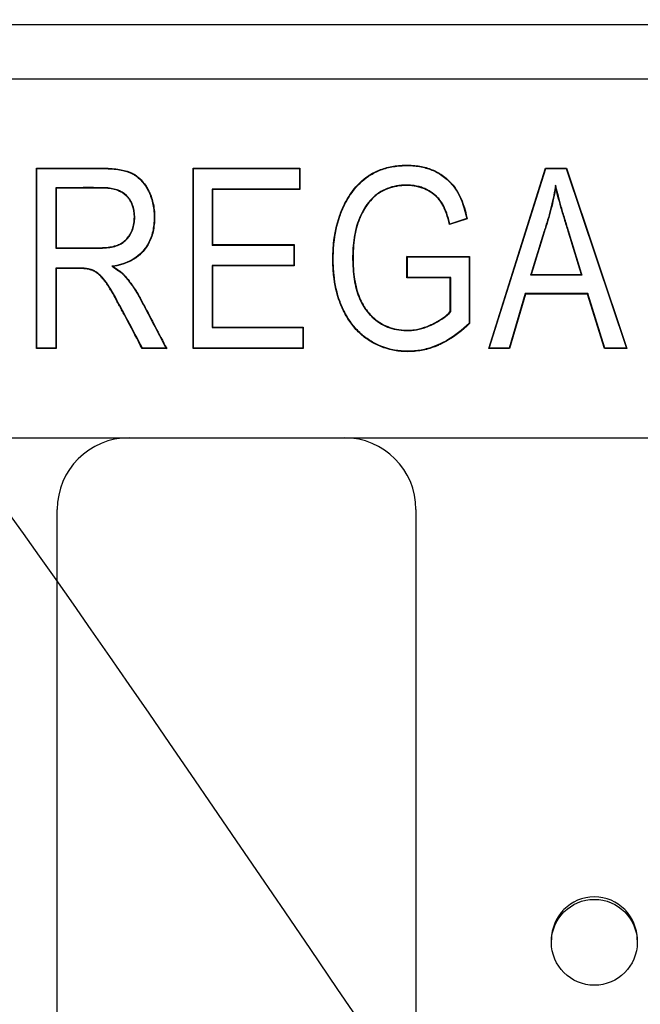
# Model space of a CAD drawing. Units: millimetres. Extents: x 0 to 292, y 0 to 204.
# Drawn here: x 139 to 145, y 90 to 100 of the extents above; entities that cross this region are included whole.
import ezdxf
from ezdxf import colors
from ezdxf.entities.mleader import LeaderData, LeaderLine
from ezdxf.math import Vec2, Vec3

# ---------------------------------------------------------------- set-up
doc = ezdxf.new("R2010")
doc.units = ezdxf.units.MM
doc.layers.add('D-12B-CONCAVA-C2', color=7, linetype='Continuous')
doc.layers.add('Predeterminado', color=7, linetype='Continuous')

# ---------------------------------------------------------------- blocks, each defined once
blk = doc.blocks.new('_DOT')
at = {"color": 0}
blk.add_line((0, 0), (-1, 0), dxfattribs=at)
at = {"color": 0, "const_width": 0.333}
blk.add_lwpolyline([(-0.1665, 0, 1), (0.1665, 0, 1)], format="xyb", close=True, dxfattribs=at)
blk = doc.blocks.new('_SE_FILLED')
at = {"color": 0}
blk.add_line((0, 0), (-1, 0), dxfattribs=at)
blk.add_solid([(0, 0), (-1, -0.1665), (-1, 0.1665), (0, 0)], dxfattribs=at)
blk = doc.blocks.new('SE')
at = {"layer": 'D-12B-CONCAVA-C2', "color": 7, "linetype": 'Continuous'}
for p, q in [((163.6241, 99.8191), (96.7662, 99.8191)), ((163.7952, 99.2908), (96.5952, 99.2908)), ((139.0936, 98.4171), (139.0897, 98.421)), ((139.0897, 96.661), (139.0897, 98.421)), ((139.0936, 96.665), (139.0936, 98.4171)), ((140.6202, 98.4171), (140.6163, 98.421)), ((140.6163, 96.661), (140.6163, 98.421)), ((140.6163, 98.421), (141.6575, 98.421)), ((140.6202, 96.665), (140.6202, 98.4171)), ((140.6202, 98.4171), (141.6535, 98.4171)), ((141.6535, 98.4171), (141.6575, 98.421)), ((141.6535, 98.4171), (141.6535, 98.217)), ((141.6575, 98.421), (141.6575, 98.213)), ((143.5015, 96.661), (144.0546, 98.421)), ((143.5068, 96.665), (144.0575, 98.4171)), ((144.0575, 98.4171), (144.0546, 98.421)), ((144.0546, 98.421), (144.2609, 98.421)), ((144.0575, 98.4171), (144.2581, 98.4171)), ((144.2581, 98.4171), (144.2609, 98.421)), ((144.2581, 98.4171), (144.844, 96.665)), ((144.2609, 98.421), (144.8495, 96.661)), ((139.2767, 98.2307), (139.2806, 98.2268)), ((139.2767, 98.2307), (139.2767, 97.6411)), ((139.2806, 98.2268), (139.2806, 97.645)), ((141.6535, 98.217), (140.8033, 98.217)), ((140.8033, 98.217), (140.8072, 98.213)), ((140.8033, 98.217), (140.8033, 97.6714)), ((141.6575, 98.213), (140.8072, 98.213)), ((140.8072, 98.213), (140.8072, 97.6753)), ((141.6535, 98.217), (141.6575, 98.213)), ((144.1534, 98.2559), (144.154, 98.2359)), ((143.2903, 97.9279), (143.1189, 97.8708)), ((143.2858, 97.9305), (143.1217, 97.8758)), ((143.2858, 97.9305), (143.2903, 97.9279)), ((143.1217, 97.8758), (143.1189, 97.8708)), ((139.2767, 97.6411), (139.2806, 97.645)), ((140.8033, 97.6714), (140.8072, 97.6753)), ((140.8033, 97.6714), (141.5993, 97.6714)), ((140.8072, 97.6753), (141.6032, 97.6753)), ((141.5993, 97.6714), (141.6032, 97.6753)), ((141.5993, 97.6714), (141.5993, 97.4712)), ((141.6032, 97.6753), (141.6032, 97.4673)), ((142.7035, 97.5588), (143.3132, 97.5605)), ((142.7074, 97.5549), (142.7035, 97.5588)), ((142.7035, 97.3513), (142.7035, 97.5588)), ((142.7074, 97.5549), (143.3093, 97.5566)), ((142.7074, 97.3552), (142.7074, 97.5549)), ((143.3093, 97.5566), (143.3132, 97.5605)), ((143.3093, 97.5566), (143.3093, 96.9067)), ((143.3132, 97.5605), (143.3132, 96.905)), ((139.2767, 97.4467), (139.2806, 97.4428)), ((139.2767, 97.4467), (139.2767, 96.665)), ((139.2806, 97.4428), (139.2806, 96.661)), ((139.825, 97.4637), (139.836, 97.4616)), ((141.5993, 97.4712), (140.8033, 97.4712)), ((140.8033, 97.4712), (140.8072, 97.4673)), ((140.8033, 97.4712), (140.8033, 96.8651)), ((141.6032, 97.4673), (140.8072, 97.4673)), ((140.8072, 97.4673), (140.8072, 96.869)), ((141.5993, 97.4712), (141.6032, 97.4673)), ((142.7074, 97.3552), (142.7035, 97.3513)), ((143.1263, 97.3513), (142.7035, 97.3513)), ((143.1302, 97.3552), (142.7074, 97.3552)), ((143.1302, 97.3552), (143.1263, 97.3513)), ((143.1263, 97.0228), (143.1263, 97.3513)), ((143.1302, 97.0212), (143.1302, 97.3552)), ((143.9087, 97.3789), (143.914, 97.3828)), ((143.9087, 97.3789), (144.4119, 97.3789)), ((143.914, 97.3828), (144.4066, 97.3828)), ((144.4119, 97.3789), (144.4066, 97.3828)), ((143.8557, 97.197), (143.7014, 96.665)), ((143.8586, 97.193), (143.7043, 96.661)), ((144.4683, 97.197), (143.8557, 97.197)), ((143.8557, 97.197), (143.8586, 97.193)), ((144.4655, 97.193), (143.8586, 97.193)), ((144.4683, 97.197), (144.4655, 97.193)), ((144.6317, 96.661), (144.4655, 97.193)), ((144.6346, 96.665), (144.4683, 97.197)), ((143.1302, 97.0212), (143.1263, 97.0228)), ((140.8033, 96.8651), (140.8072, 96.869)), ((140.8033, 96.8651), (141.6861, 96.8651)), ((140.8072, 96.869), (141.69, 96.869)), ((141.6861, 96.8651), (141.69, 96.869)), ((141.6861, 96.8651), (141.6861, 96.665)), ((141.69, 96.869), (141.69, 96.661)), ((143.3093, 96.9067), (143.3132, 96.905)), ((139.0936, 96.665), (139.0897, 96.661)), ((139.2806, 96.661), (139.0897, 96.661)), ((139.2767, 96.665), (139.0936, 96.665)), ((139.2767, 96.665), (139.2806, 96.661)), ((140.1224, 96.665), (140.12, 96.661)), ((140.3595, 96.661), (140.12, 96.661)), ((140.353, 96.665), (140.1224, 96.665)), ((140.353, 96.665), (140.3595, 96.661)), ((140.6202, 96.665), (140.6163, 96.661)), ((141.69, 96.661), (140.6163, 96.661)), ((141.6861, 96.665), (140.6202, 96.665)), ((141.6861, 96.665), (141.69, 96.661)), ((143.5068, 96.665), (143.5015, 96.661)), ((143.7043, 96.661), (143.5015, 96.661)), ((143.7014, 96.665), (143.5068, 96.665)), ((143.7014, 96.665), (143.7043, 96.661)), ((144.6346, 96.665), (144.6317, 96.661)), ((144.8495, 96.661), (144.6317, 96.661)), ((144.844, 96.665), (144.6346, 96.665)), ((144.844, 96.665), (144.8495, 96.661)), ((134.8657, 95.7908), (139.9913, 95.7908)), ((139.9913, 95.7908), (142.0913, 95.7908)), ((142.0913, 95.7908), (147.2168, 95.7908)), ((139.2913, 84.5908), (139.2913, 95.0908)), ((142.7913, 95.0908), (142.7913, 84.5908)), ((144.1112, 90.892), (144.1112, 90.868)), ((144.9512, 90.868), (144.9512, 90.892))]:
    blk.add_line(p, q, dxfattribs=at)
blk.add_circle((144.5314, 90.8678), 0.4187, dxfattribs=at)
for centre, radius, start, end in [((139.9913, 95.0908), 0.7, 90, 180), ((142.0913, 95.0908), 0.7, 0, 90), ((144.5313, 90.8917), 0.4188, 0.00688, 179.96989)]:
    blk.add_arc(centre, radius, start, end, dxfattribs=at)
for points, knots in [([(139.0897, 98.421), (139.268, 98.421), (139.4463, 98.421), (139.6468, 98.421), (139.6691, 98.421), (139.7025, 98.421), (139.7137, 98.421), (139.7255, 98.421), (139.7262, 98.421), (139.7272, 98.421), (139.7276, 98.421), (139.7283, 98.421), (139.7288, 98.421), (139.7311, 98.421), (139.733, 98.421), (139.7384, 98.421), (139.7421, 98.421), (139.7529, 98.4209), (139.7599, 98.4207), (139.8228, 98.4191), (139.8719, 98.4144), (139.9565, 98.3985), (139.992, 98.3873), (140.0214, 98.3724), (140.0223, 98.3719), (140.0236, 98.3712), (140.0243, 98.3709), (140.0254, 98.3703), (140.026, 98.37), (140.0289, 98.3684), (140.0311, 98.3672), (140.0379, 98.3633), (140.0424, 98.3607), (140.0556, 98.3523), (140.0642, 98.3462), (140.0891, 98.3267), (140.1049, 98.3119), (140.1344, 98.2786), (140.1482, 98.2601), (140.1642, 98.2347), (140.1673, 98.2295), (140.1719, 98.2215), (140.1735, 98.2188), (140.1757, 98.2148), (140.1765, 98.2134), (140.178, 98.2107), (140.1788, 98.2092), (140.1801, 98.2066), (140.1807, 98.2055), (140.182, 98.2031), (140.1826, 98.2019), (140.1845, 98.1983), (140.1857, 98.1959), (140.1893, 98.1885), (140.1916, 98.1836), (140.2117, 98.1389), (140.2244, 98.0962), (140.2358, 98.0276), (140.2384, 98.004), (140.2409, 97.9553), (140.2409, 97.9298), (140.2373, 97.8572), (140.23, 97.8124), (140.2056, 97.73), (140.1884, 97.6924), (140.1553, 97.6413), (140.1431, 97.6252), (140.1157, 97.5943), (140.1008, 97.5799), (140.0204, 97.5138), (139.9373, 97.4788), (139.836, 97.4616)], [0, 0, 0, 0, 0.25, 0.25, 0.28125, 0.28125, 0.296875, 0.296875, 0.297852, 0.297852, 0.29834, 0.29834, 0.298828, 0.298828, 0.300781, 0.300781, 0.304687, 0.304687, 0.3125, 0.3125, 0.375, 0.375, 0.4375, 0.4375, 0.439453, 0.439453, 0.44043, 0.44043, 0.441406, 0.441406, 0.445312, 0.445312, 0.453125, 0.453125, 0.46875, 0.46875, 0.5, 0.5, 0.53125, 0.53125, 0.539062, 0.539062, 0.542969, 0.542969, 0.544922, 0.544922, 0.546875, 0.546875, 0.548828, 0.548828, 0.550781, 0.550781, 0.554687, 0.554687, 0.5625, 0.5625, 0.625, 0.625, 0.65625, 0.65625, 0.6875, 0.6875, 0.75, 0.75, 0.8125, 0.8125, 0.84375, 0.84375, 0.875, 0.875, 1, 1, 1, 1]), ([(139.0936, 98.4171), (139.2706, 98.4171), (139.4476, 98.4171), (139.6468, 98.4171), (139.6691, 98.4171), (139.7025, 98.4171), (139.7137, 98.4171), (139.7255, 98.4171), (139.7262, 98.4171), (139.7272, 98.4171), (139.7276, 98.4171), (139.7283, 98.4171), (139.7288, 98.4171), (139.7311, 98.4171), (139.7329, 98.4171), (139.7384, 98.4171), (139.742, 98.4171), (139.7528, 98.417), (139.7599, 98.4168), (139.8225, 98.4152), (139.8715, 98.4105), (139.9556, 98.3947), (139.9907, 98.3836), (140.0197, 98.3689), (140.0205, 98.3684), (140.0218, 98.3678), (140.0225, 98.3674), (140.0236, 98.3668), (140.0242, 98.3665), (140.027, 98.365), (140.0292, 98.3638), (140.0359, 98.36), (140.0403, 98.3573), (140.0534, 98.349), (140.0618, 98.3431), (140.0865, 98.3238), (140.1021, 98.3091), (140.1313, 98.2761), (140.145, 98.2578), (140.1608, 98.2326), (140.164, 98.2275), (140.1685, 98.2196), (140.1701, 98.2169), (140.1723, 98.2129), (140.173, 98.2115), (140.1745, 98.2088), (140.1753, 98.2074), (140.1767, 98.2048), (140.1773, 98.2037), (140.1785, 98.2013), (140.1791, 98.2001), (140.181, 98.1965), (140.1822, 98.1941), (140.1857, 98.1869), (140.188, 98.182), (140.208, 98.1376), (140.2206, 98.0952), (140.2319, 98.0271), (140.2345, 98.0037), (140.237, 97.9553), (140.237, 97.9299), (140.2334, 97.8577), (140.2261, 97.8132), (140.2019, 97.7315), (140.1849, 97.6942), (140.1521, 97.6436), (140.14, 97.6276), (140.1129, 97.597), (140.0981, 97.5828), (140.0185, 97.5173), (139.9361, 97.4826), (139.8354, 97.4655), (139.8319, 97.4649), (139.8284, 97.4643), (139.825, 97.4637)], [0, 0, 0, 0, 0.24756, 0.24756, 0.278733, 0.278733, 0.29432, 0.29432, 0.295294, 0.295294, 0.295781, 0.295781, 0.296268, 0.296268, 0.298216, 0.298216, 0.302113, 0.302113, 0.309906, 0.309906, 0.372252, 0.372252, 0.434598, 0.434598, 0.436546, 0.436546, 0.43752, 0.43752, 0.438494, 0.438494, 0.442391, 0.442391, 0.450184, 0.450184, 0.465771, 0.465771, 0.496943, 0.496943, 0.528116, 0.528116, 0.53591, 0.53591, 0.539806, 0.539806, 0.541755, 0.541755, 0.543703, 0.543703, 0.545651, 0.545651, 0.547599, 0.547599, 0.551496, 0.551496, 0.559289, 0.559289, 0.621635, 0.621635, 0.652808, 0.652808, 0.683981, 0.683981, 0.746327, 0.746327, 0.808673, 0.808673, 0.839846, 0.839846, 0.871018, 0.871018, 0.99571, 0.99571, 0.99571, 1, 1, 1, 1]), ([(143.3132, 96.905), (143.2449, 96.8388), (143.175, 96.7844), (143.0856, 96.7315), (143.0676, 96.7217), (143.0449, 96.7104), (143.0404, 96.7082), (143.0336, 96.7049), (143.0313, 96.7038), (143.0279, 96.7022), (143.0268, 96.7017), (143.0245, 96.7006), (143.0234, 96.7002), (143.0115, 96.6947), (143.0008, 96.6901), (142.9472, 96.6684), (142.904, 96.655), (142.8165, 96.6367), (142.7724, 96.6317), (142.7054, 96.6305), (142.6832, 96.6311), (142.6397, 96.634), (142.6183, 96.6363), (142.5134, 96.6525), (142.4355, 96.6796), (142.346, 96.7313), (142.3284, 96.7425), (142.2946, 96.7666), (142.2782, 96.7794), (142.2309, 96.8204), (142.2016, 96.8511), (142.1479, 96.919), (142.1233, 96.9562), (142.0956, 97.0069), (142.0902, 97.0172), (142.0824, 97.033), (142.0798, 97.0383), (142.0759, 97.0464), (142.0749, 97.0486), (142.0728, 97.0533), (142.0717, 97.0556), (142.062, 97.077), (142.0541, 97.0964), (142.0173, 97.1962), (141.9975, 97.2841), (141.9826, 97.4285), (141.9801, 97.4787), (141.98, 97.5833), (141.9824, 97.6339), (141.9967, 97.7801), (142.0159, 97.8701), (142.0519, 97.9734), (142.0596, 97.9936), (142.0764, 98.0331), (142.0854, 98.0524), (142.1132, 98.1079), (142.1333, 98.1421), (142.198, 98.2366), (142.2471, 98.2885), (142.3092, 98.3345), (142.3162, 98.3395), (142.3251, 98.3454), (142.3268, 98.3466), (142.3295, 98.3484), (142.3304, 98.3489), (142.3318, 98.3498), (142.3324, 98.3502), (142.3335, 98.3509), (142.334, 98.3513), (142.339, 98.3544), (142.3434, 98.3572), (142.3657, 98.3706), (142.3841, 98.3803), (142.4408, 98.4068), (142.4809, 98.4206), (142.5652, 98.4408), (142.6096, 98.447), (142.6676, 98.4501), (142.6794, 98.4505), (142.7031, 98.4508), (142.7151, 98.4508), (142.7503, 98.4498), (142.773, 98.4481), (142.8392, 98.4401), (142.8806, 98.4307), (142.9388, 98.4106), (142.9575, 98.4028), (142.9779, 98.393), (142.9801, 98.3919), (142.985, 98.3894), (142.9875, 98.3881), (142.9948, 98.3843), (142.9996, 98.3817), (143.0139, 98.3737), (143.0232, 98.3681), (143.0687, 98.3388), (143.1016, 98.3112), (143.1458, 98.2637), (143.1597, 98.2468), (143.1735, 98.2278), (143.1743, 98.2266), (143.1759, 98.2244), (143.1765, 98.2236), (143.1784, 98.2208), (143.1797, 98.219), (143.1835, 98.2134), (143.1861, 98.2096), (143.1935, 98.1979), (143.1983, 98.1899), (143.2405, 98.1148), (143.2694, 98.0299), (143.2903, 97.9279)], [0, 0, 0, 0, 0.0625, 0.0625, 0.078125, 0.078125, 0.082031, 0.082031, 0.083984, 0.083984, 0.084961, 0.084961, 0.085938, 0.085938, 0.09375, 0.09375, 0.125, 0.125, 0.15625, 0.15625, 0.171875, 0.171875, 0.1875, 0.1875, 0.25, 0.25, 0.265625, 0.265625, 0.28125, 0.28125, 0.3125, 0.3125, 0.34375, 0.34375, 0.351562, 0.351562, 0.355469, 0.355469, 0.357422, 0.357422, 0.359375, 0.359375, 0.375, 0.375, 0.4375, 0.4375, 0.46875, 0.46875, 0.5, 0.5, 0.5625, 0.5625, 0.578125, 0.578125, 0.59375, 0.59375, 0.625, 0.625, 0.6875, 0.6875, 0.695312, 0.695312, 0.697266, 0.697266, 0.698242, 0.698242, 0.69873, 0.69873, 0.699219, 0.699219, 0.703125, 0.703125, 0.71875, 0.71875, 0.75, 0.75, 0.78125, 0.78125, 0.789062, 0.789062, 0.796875, 0.796875, 0.8125, 0.8125, 0.84375, 0.84375, 0.859375, 0.859375, 0.861328, 0.861328, 0.863281, 0.863281, 0.867188, 0.867188, 0.875, 0.875, 0.90625, 0.90625, 0.921875, 0.921875, 0.922852, 0.922852, 0.923828, 0.923828, 0.925781, 0.925781, 0.929687, 0.929687, 0.9375, 0.9375, 1, 1, 1, 1]), ([(143.3093, 96.9067), (143.2415, 96.8412), (143.1723, 96.7874), (143.0837, 96.7349), (143.0658, 96.7252), (143.0432, 96.7139), (143.0387, 96.7117), (143.0319, 96.7084), (143.0297, 96.7074), (143.0263, 96.7058), (143.0251, 96.7052), (143.0229, 96.7042), (143.0218, 96.7037), (143.0099, 96.6983), (142.9993, 96.6937), (142.946, 96.6721), (142.9029, 96.6588), (142.816, 96.6406), (142.772, 96.6356), (142.7055, 96.6344), (142.6833, 96.635), (142.6401, 96.6379), (142.6188, 96.6402), (142.5145, 96.6562), (142.4371, 96.6833), (142.348, 96.7346), (142.3306, 96.7458), (142.2969, 96.7697), (142.2807, 96.7824), (142.2336, 96.8232), (142.2046, 96.8537), (142.1511, 96.9212), (142.1267, 96.9583), (142.0991, 97.0087), (142.0937, 97.019), (142.0859, 97.0347), (142.0833, 97.04), (142.0795, 97.0481), (142.0785, 97.0502), (142.0763, 97.0549), (142.0752, 97.0573), (142.0656, 97.0785), (142.0577, 97.0978), (142.0211, 97.1972), (142.0014, 97.2848), (141.9865, 97.4287), (141.984, 97.4788), (141.9839, 97.5832), (141.9863, 97.6337), (142.0006, 97.7794), (142.0197, 97.8692), (142.0555, 97.9721), (142.0633, 97.9922), (142.08, 98.0315), (142.0889, 98.0507), (142.1166, 98.106), (142.1366, 98.1401), (142.201, 98.2341), (142.2498, 98.2857), (142.3115, 98.3314), (142.3184, 98.3363), (142.3272, 98.3422), (142.329, 98.3433), (142.3317, 98.3451), (142.3325, 98.3457), (142.3339, 98.3465), (142.3345, 98.3469), (142.3356, 98.3476), (142.3361, 98.348), (142.341, 98.3511), (142.3454, 98.3538), (142.3676, 98.3671), (142.3858, 98.3769), (142.4422, 98.4031), (142.482, 98.4169), (142.5659, 98.4369), (142.61, 98.4431), (142.6678, 98.4462), (142.6795, 98.4466), (142.7031, 98.4469), (142.7151, 98.4468), (142.7501, 98.4458), (142.7727, 98.4442), (142.8385, 98.4362), (142.8796, 98.4269), (142.9374, 98.4069), (142.956, 98.3992), (142.9761, 98.3895), (142.9784, 98.3884), (142.9833, 98.3859), (142.9857, 98.3847), (142.993, 98.3809), (142.9978, 98.3783), (143.0119, 98.3703), (143.0212, 98.3648), (143.0663, 98.3357), (143.099, 98.3083), (143.1428, 98.2611), (143.1566, 98.2444), (143.1703, 98.2255), (143.1711, 98.2243), (143.1728, 98.2221), (143.1733, 98.2213), (143.1752, 98.2186), (143.1765, 98.2168), (143.1803, 98.2112), (143.1828, 98.2074), (143.1902, 98.1959), (143.1949, 98.1879), (143.2364, 98.1141), (143.265, 98.0307), (143.2858, 97.9305)], [0, 0, 0, 0, 0.062203, 0.062203, 0.077844, 0.077844, 0.081755, 0.081755, 0.08371, 0.08371, 0.084687, 0.084687, 0.085665, 0.085665, 0.093486, 0.093486, 0.124769, 0.124769, 0.156052, 0.156052, 0.171694, 0.171694, 0.187335, 0.187335, 0.249901, 0.249901, 0.265543, 0.265543, 0.281185, 0.281185, 0.312468, 0.312468, 0.343751, 0.343751, 0.351572, 0.351572, 0.355482, 0.355482, 0.357437, 0.357437, 0.359393, 0.359393, 0.375034, 0.375034, 0.4376, 0.4376, 0.468884, 0.468884, 0.500167, 0.500167, 0.562733, 0.562733, 0.578375, 0.578375, 0.594016, 0.594016, 0.625299, 0.625299, 0.687866, 0.687866, 0.695686, 0.695686, 0.697642, 0.697642, 0.698619, 0.698619, 0.699108, 0.699108, 0.699597, 0.699597, 0.703507, 0.703507, 0.719149, 0.719149, 0.750432, 0.750432, 0.781715, 0.781715, 0.789536, 0.789536, 0.797357, 0.797357, 0.812998, 0.812998, 0.844281, 0.844281, 0.859923, 0.859923, 0.861878, 0.861878, 0.863833, 0.863833, 0.867744, 0.867744, 0.875565, 0.875565, 0.906848, 0.906848, 0.922489, 0.922489, 0.923467, 0.923467, 0.924445, 0.924445, 0.9264, 0.9264, 0.93031, 0.93031, 0.938131, 0.938131, 1, 1, 1, 1]), ([(139.2767, 97.6411), (139.278, 97.6411), (139.2793, 97.6411), (139.2806, 97.6411), (139.3585, 97.6411), (139.4365, 97.6411), (139.5534, 97.6411), (139.5924, 97.6411), (139.6411, 97.6411), (139.6509, 97.6411), (139.6655, 97.6411), (139.6704, 97.6411), (139.6777, 97.6411), (139.6801, 97.6411), (139.6838, 97.6411), (139.685, 97.6411), (139.6868, 97.6411), (139.6874, 97.6411), (139.6883, 97.6411), (139.6886, 97.6411), (139.6892, 97.6411), (139.6894, 97.6411), (139.7189, 97.6411), (139.7458, 97.6422), (139.8196, 97.6489), (139.8599, 97.6579), (139.8991, 97.6754), (139.9065, 97.6792), (139.9209, 97.6874), (139.9278, 97.6919), (139.9479, 97.7063), (139.9602, 97.7172), (139.9827, 97.7417), (139.9929, 97.7554), (140.0033, 97.7722), (140.0044, 97.7741), (140.0066, 97.778), (140.0078, 97.7801), (140.0114, 97.7865), (140.0136, 97.7909), (140.02, 97.804), (140.0238, 97.813), (140.0341, 97.8406), (140.0392, 97.86), (140.0442, 97.8905), (140.0455, 97.9009), (140.0471, 97.9223), (140.0474, 97.9333), (140.047, 97.9886), (140.0403, 98.0283), (140.0202, 98.0809), (140.0119, 98.0973), (139.9969, 98.12), (139.9915, 98.1273), (139.9828, 98.1378), (139.9798, 98.1412), (139.9736, 98.1479), (139.9702, 98.1513), (139.9174, 98.2021), (139.8453, 98.2273), (139.7484, 98.2305), (139.7454, 98.2305), (139.7409, 98.2306), (139.7394, 98.2306), (139.7364, 98.2307), (139.7349, 98.2307), (139.7288, 98.2307), (139.724, 98.2307), (139.7093, 98.2308), (139.6996, 98.2308), (139.6704, 98.2309), (139.6509, 98.231), (139.5924, 98.2311), (139.5534, 98.231), (139.4365, 98.2309), (139.3585, 98.2307), (139.2806, 98.2307), (139.2793, 98.2307), (139.278, 98.2307), (139.2767, 98.2307)], [0, 0, 0, 0, 0.002081, 0.002081, 0.002081, 0.126561, 0.126561, 0.188801, 0.188801, 0.204361, 0.204361, 0.212141, 0.212141, 0.216031, 0.216031, 0.217976, 0.217976, 0.218948, 0.218948, 0.219434, 0.219434, 0.219921, 0.219921, 0.251041, 0.251041, 0.31328, 0.31328, 0.32884, 0.32884, 0.3444, 0.3444, 0.37552, 0.37552, 0.40664, 0.40664, 0.41053, 0.41053, 0.41442, 0.41442, 0.4222, 0.4222, 0.43776, 0.43776, 0.46888, 0.46888, 0.48444, 0.48444, 0.5, 0.5, 0.56224, 0.56224, 0.59336, 0.59336, 0.60892, 0.60892, 0.6167, 0.6167, 0.62448, 0.62448, 0.748959, 0.748959, 0.752849, 0.752849, 0.754794, 0.754794, 0.756739, 0.756739, 0.764519, 0.764519, 0.780079, 0.780079, 0.811199, 0.811199, 0.873439, 0.873439, 0.997919, 0.997919, 0.997919, 1, 1, 1, 1]), ([(139.2806, 97.645), (139.3585, 97.645), (139.4365, 97.645), (139.5534, 97.645), (139.5924, 97.645), (139.6411, 97.645), (139.6509, 97.645), (139.6655, 97.645), (139.6704, 97.645), (139.6777, 97.645), (139.6801, 97.645), (139.6838, 97.645), (139.685, 97.645), (139.6868, 97.645), (139.6874, 97.645), (139.6883, 97.645), (139.6886, 97.645), (139.6892, 97.645), (139.6894, 97.645), (139.7189, 97.6451), (139.7456, 97.6461), (139.819, 97.6528), (139.8589, 97.6617), (139.8974, 97.6789), (139.9047, 97.6826), (139.9188, 97.6908), (139.9256, 97.6952), (139.9454, 97.7093), (139.9575, 97.72), (139.9797, 97.7442), (139.9897, 97.7576), (139.9999, 97.7742), (140.001, 97.7761), (140.0032, 97.7799), (140.0044, 97.7821), (140.0079, 97.7884), (140.0101, 97.7926), (140.0164, 97.8056), (140.0202, 97.8145), (140.0303, 97.8418), (140.0354, 97.8609), (140.0404, 97.891), (140.0416, 97.9013), (140.0432, 97.9224), (140.0435, 97.9333), (140.0431, 97.9882), (140.0364, 98.0275), (140.0167, 98.0793), (140.0085, 98.0954), (139.9937, 98.1178), (139.9884, 98.1249), (139.9798, 98.1352), (139.9769, 98.1386), (139.9708, 98.1452), (139.9675, 98.1485), (139.9155, 98.1985), (139.8445, 98.2234), (139.7483, 98.2265), (139.7453, 98.2266), (139.7409, 98.2267), (139.7394, 98.2267), (139.7364, 98.2268), (139.7349, 98.2268), (139.7288, 98.2268), (139.7239, 98.2268), (139.7093, 98.2269), (139.6996, 98.2269), (139.6704, 98.227), (139.6509, 98.2271), (139.5924, 98.2272), (139.5534, 98.2271), (139.4365, 98.227), (139.3585, 98.2268), (139.2806, 98.2268)], [0, 0, 0, 0, 0.125, 0.125, 0.1875, 0.1875, 0.203125, 0.203125, 0.210938, 0.210938, 0.214844, 0.214844, 0.216797, 0.216797, 0.217773, 0.217773, 0.218262, 0.218262, 0.21875, 0.21875, 0.25, 0.25, 0.3125, 0.3125, 0.328125, 0.328125, 0.34375, 0.34375, 0.375, 0.375, 0.40625, 0.40625, 0.410156, 0.410156, 0.414062, 0.414062, 0.421875, 0.421875, 0.4375, 0.4375, 0.46875, 0.46875, 0.484375, 0.484375, 0.5, 0.5, 0.5625, 0.5625, 0.59375, 0.59375, 0.609375, 0.609375, 0.617188, 0.617188, 0.625, 0.625, 0.75, 0.75, 0.753906, 0.753906, 0.755859, 0.755859, 0.757812, 0.757812, 0.765625, 0.765625, 0.78125, 0.78125, 0.8125, 0.8125, 0.875, 0.875, 1, 1, 1, 1]), ([(143.1217, 97.8758), (143.1032, 97.9534), (143.0811, 98.0157), (143.0488, 98.0749), (143.042, 98.0859), (143.0345, 98.0966), (143.0339, 98.0975), (143.0327, 98.0992), (143.0321, 98.1), (143.0304, 98.1024), (143.0292, 98.104), (143.0255, 98.1088), (143.0231, 98.112), (143.0155, 98.1213), (143.0103, 98.1273), (142.983, 98.1564), (142.958, 98.1765), (142.923, 98.1982), (142.9158, 98.2023), (142.9048, 98.2083), (142.901, 98.2103), (142.8954, 98.2132), (142.8936, 98.2141), (142.8901, 98.2158), (142.8884, 98.2166), (142.8726, 98.224), (142.8583, 98.2297), (142.8138, 98.2442), (142.7825, 98.2504), (142.7332, 98.255), (142.7164, 98.2558), (142.6819, 98.2558), (142.665, 98.2552), (142.6155, 98.2512), (142.584, 98.2457), (142.5242, 98.2294), (142.4959, 98.2184), (142.4424, 98.191), (142.4172, 98.1746), (142.3466, 98.1159), (142.306, 98.0645), (142.2632, 97.9852), (142.255, 97.9686), (142.2462, 97.9491), (142.2453, 97.9469), (142.2438, 97.9436), (142.2433, 97.9425), (142.2426, 97.9408), (142.2423, 97.9402), (142.2419, 97.9392), (142.2418, 97.9389), (142.2401, 97.9351), (142.2387, 97.9316), (142.2345, 97.9213), (142.2318, 97.9143), (142.2186, 97.8788), (142.2096, 97.8489), (142.187, 97.7545), (142.1779, 97.6854), (142.1738, 97.5918), (142.1734, 97.5727), (142.1732, 97.5338), (142.1734, 97.5144), (142.1752, 97.4579), (142.1777, 97.4218), (142.1894, 97.3184), (142.2026, 97.2558), (142.2398, 97.1437), (142.2639, 97.0941), (142.3008, 97.0403), (142.3086, 97.0299), (142.3176, 97.0188), (142.3186, 97.0175), (142.3202, 97.0157), (142.3207, 97.0151), (142.3217, 97.0138), (142.3224, 97.013), (142.3257, 97.0092), (142.3283, 97.0061), (142.3362, 96.9971), (142.3416, 96.9912), (142.369, 96.9628), (142.3921, 96.9426), (142.4655, 96.8899), (142.5197, 96.8653), (142.6088, 96.844), (142.6399, 96.8395), (142.6884, 96.8367), (142.705, 96.8363), (142.7385, 96.8372), (142.7554, 96.8386), (142.8063, 96.8453), (142.8406, 96.8533), (142.8926, 96.8706), (142.9101, 96.8773), (142.9298, 96.8858), (142.932, 96.8868), (142.9363, 96.8887), (142.9386, 96.8898), (142.9448, 96.8926), (142.9489, 96.8945), (142.9611, 96.9003), (142.969, 96.9043), (143.0389, 96.9405), (143.0899, 96.9779), (143.1292, 97.0201), (143.1295, 97.0205), (143.1299, 97.0208), (143.1302, 97.0212)], [0, 0, 0, 0, 0.061439, 0.061439, 0.077072, 0.077072, 0.078049, 0.078049, 0.079026, 0.079026, 0.08098, 0.08098, 0.084889, 0.084889, 0.092706, 0.092706, 0.123972, 0.123972, 0.131789, 0.131789, 0.135697, 0.135697, 0.137652, 0.137652, 0.139606, 0.139606, 0.155239, 0.155239, 0.186506, 0.186506, 0.20214, 0.20214, 0.217773, 0.217773, 0.24904, 0.24904, 0.280307, 0.280307, 0.311573, 0.311573, 0.374107, 0.374107, 0.389741, 0.389741, 0.391695, 0.391695, 0.392672, 0.392672, 0.39316, 0.39316, 0.393649, 0.393649, 0.397557, 0.397557, 0.405374, 0.405374, 0.436641, 0.436641, 0.499175, 0.499175, 0.514808, 0.514808, 0.530441, 0.530441, 0.561708, 0.561708, 0.624242, 0.624242, 0.686776, 0.686776, 0.702409, 0.702409, 0.704363, 0.704363, 0.70534, 0.70534, 0.706317, 0.706317, 0.710226, 0.710226, 0.718043, 0.718043, 0.749309, 0.749309, 0.811843, 0.811843, 0.84311, 0.84311, 0.858743, 0.858743, 0.874377, 0.874377, 0.905644, 0.905644, 0.921277, 0.921277, 0.923231, 0.923231, 0.925185, 0.925185, 0.929094, 0.929094, 0.93691, 0.93691, 0.999444, 0.999444, 0.999444, 1, 1, 1, 1]), ([(143.1189, 97.8708), (143.1002, 97.9501), (143.0779, 98.0134), (143.0454, 98.0729), (143.0387, 98.0838), (143.0313, 98.0944), (143.0307, 98.0953), (143.0295, 98.0969), (143.029, 98.0977), (143.0272, 98.1001), (143.026, 98.1017), (143.0225, 98.1065), (143.02, 98.1096), (143.0125, 98.1188), (143.0074, 98.1247), (142.9804, 98.1534), (142.9556, 98.1733), (142.921, 98.1948), (142.9139, 98.1989), (142.9029, 98.2049), (142.8992, 98.2068), (142.8936, 98.2097), (142.8918, 98.2106), (142.8884, 98.2123), (142.8867, 98.2131), (142.8711, 98.2204), (142.8569, 98.226), (142.8129, 98.2403), (142.7819, 98.2465), (142.733, 98.2511), (142.7162, 98.2519), (142.682, 98.2519), (142.6652, 98.2513), (142.616, 98.2473), (142.5848, 98.2419), (142.5255, 98.2257), (142.4974, 98.2148), (142.4444, 98.1877), (142.4195, 98.1714), (142.3496, 98.1133), (142.3093, 98.0623), (142.2667, 97.9834), (142.2585, 97.9669), (142.2498, 97.9475), (142.2488, 97.9453), (142.2474, 97.942), (142.2469, 97.9409), (142.2462, 97.9393), (142.2459, 97.9387), (142.2455, 97.9377), (142.2454, 97.9373), (142.2437, 97.9335), (142.2423, 97.9301), (142.2381, 97.9198), (142.2354, 97.9129), (142.2223, 97.8776), (142.2134, 97.8478), (142.1909, 97.7539), (142.1818, 97.6851), (142.1777, 97.5917), (142.1773, 97.5726), (142.1771, 97.5338), (142.1773, 97.5145), (142.1791, 97.4581), (142.1816, 97.4221), (142.1932, 97.319), (142.2064, 97.2568), (142.2434, 97.1453), (142.2673, 97.096), (142.304, 97.0426), (142.3117, 97.0323), (142.3207, 97.0212), (142.3217, 97.02), (142.3232, 97.0182), (142.3237, 97.0176), (142.3247, 97.0163), (142.3254, 97.0155), (142.3286, 97.0117), (142.3312, 97.0087), (142.3391, 96.9997), (142.3445, 96.9939), (142.3716, 96.9656), (142.3946, 96.9456), (142.4674, 96.8934), (142.5211, 96.869), (142.6095, 96.8478), (142.6403, 96.8434), (142.6885, 96.8406), (142.705, 96.8402), (142.7383, 96.8411), (142.755, 96.8425), (142.8055, 96.8491), (142.8396, 96.8571), (142.8913, 96.8743), (142.9086, 96.881), (142.9282, 96.8894), (142.9304, 96.8904), (142.9347, 96.8923), (142.937, 96.8933), (142.9432, 96.8962), (142.9473, 96.8981), (142.9594, 96.9038), (142.9673, 96.9078), (143.0368, 96.9438), (143.0874, 96.9809), (143.1263, 97.0228)], [0, 0, 0, 0, 0.0625, 0.0625, 0.078125, 0.078125, 0.079102, 0.079102, 0.080078, 0.080078, 0.082031, 0.082031, 0.085938, 0.085938, 0.09375, 0.09375, 0.125, 0.125, 0.132813, 0.132813, 0.136719, 0.136719, 0.138672, 0.138672, 0.140625, 0.140625, 0.15625, 0.15625, 0.1875, 0.1875, 0.203125, 0.203125, 0.21875, 0.21875, 0.25, 0.25, 0.28125, 0.28125, 0.3125, 0.3125, 0.375, 0.375, 0.390625, 0.390625, 0.392578, 0.392578, 0.393555, 0.393555, 0.394043, 0.394043, 0.394531, 0.394531, 0.398438, 0.398438, 0.40625, 0.40625, 0.4375, 0.4375, 0.5, 0.5, 0.515625, 0.515625, 0.53125, 0.53125, 0.5625, 0.5625, 0.625, 0.625, 0.6875, 0.6875, 0.703125, 0.703125, 0.705078, 0.705078, 0.706055, 0.706055, 0.707031, 0.707031, 0.710938, 0.710938, 0.71875, 0.71875, 0.75, 0.75, 0.8125, 0.8125, 0.84375, 0.84375, 0.859375, 0.859375, 0.875, 0.875, 0.90625, 0.90625, 0.921875, 0.921875, 0.923828, 0.923828, 0.925781, 0.925781, 0.929688, 0.929688, 0.9375, 0.9375, 1, 1, 1, 1]), ([(144.1534, 98.2559), (144.1523, 98.2495), (144.1512, 98.243), (144.1502, 98.2365), (144.1381, 98.1642), (144.123, 98.0922), (144.0955, 97.9848), (144.0856, 97.9491), (144.0694, 97.8956), (144.0639, 97.878), (144.053, 97.8427), (144.0476, 97.825), (143.9984, 97.6662), (143.9542, 97.5251), (143.9103, 97.3839), (143.9098, 97.3822), (143.9092, 97.3805), (143.9087, 97.3789)], [0, 0, 0, 0, 0.021697, 0.021697, 0.021697, 0.264817, 0.264817, 0.386378, 0.386378, 0.447158, 0.447158, 0.507938, 0.507938, 0.994179, 0.994179, 0.994179, 1, 1, 1, 1]), ([(144.154, 98.2359), (144.1419, 98.1634), (144.1268, 98.0914), (144.0993, 97.9838), (144.0893, 97.948), (144.0732, 97.8945), (144.0677, 97.8769), (144.0568, 97.8415), (144.0513, 97.8239), (144.0021, 97.665), (143.9579, 97.5239), (143.914, 97.3828)], [0, 0, 0, 0, 0.25, 0.25, 0.375, 0.375, 0.4375, 0.4375, 0.5, 0.5, 1, 1, 1, 1]), ([(144.4119, 97.3789), (144.4114, 97.3805), (144.4109, 97.3822), (144.4103, 97.3839), (144.3667, 97.5257), (144.323, 97.6674), (144.2739, 97.8269), (144.2685, 97.8446), (144.2623, 97.8645), (144.2616, 97.8667), (144.2606, 97.8701), (144.2603, 97.871), (144.2595, 97.8737), (144.2591, 97.8751), (144.257, 97.8819), (144.2553, 97.8874), (144.2503, 97.9036), (144.2471, 97.9142), (144.2312, 97.9667), (144.2195, 98.0062), (144.1876, 98.1174), (144.1705, 98.1819), (144.1578, 98.2368), (144.1564, 98.2432), (144.1549, 98.2495), (144.1534, 98.2559)], [0, 0, 0, 0, 0.005749, 0.005749, 0.005749, 0.488833, 0.488833, 0.549218, 0.549218, 0.556766, 0.556766, 0.56054, 0.56054, 0.564314, 0.564314, 0.579411, 0.579411, 0.609603, 0.609603, 0.730374, 0.730374, 0.971916, 0.971916, 0.971916, 1, 1, 1, 1]), ([(144.4066, 97.3828), (144.3629, 97.5245), (144.3193, 97.6663), (144.2702, 97.8257), (144.2647, 97.8434), (144.2586, 97.8634), (144.2579, 97.8656), (144.2569, 97.8689), (144.2566, 97.8698), (144.2557, 97.8726), (144.2553, 97.8739), (144.2532, 97.8808), (144.2516, 97.8862), (144.2466, 97.9024), (144.2434, 97.9131), (144.2275, 97.9655), (144.2158, 98.0051), (144.1839, 98.1164), (144.1668, 98.1809), (144.154, 98.2359)], [0, 0, 0, 0, 0.5, 0.5, 0.5625, 0.5625, 0.570312, 0.570312, 0.574219, 0.574219, 0.578125, 0.578125, 0.59375, 0.59375, 0.625, 0.625, 0.75, 0.75, 1, 1, 1, 1]), ([(140.1224, 96.665), (140.0734, 96.7576), (140.0317, 96.8363), (139.9673, 96.9581), (139.9537, 96.9838), (139.9356, 97.018), (139.9319, 97.0251), (139.9245, 97.039), (139.9209, 97.0458), (139.9103, 97.0657), (139.9035, 97.0784), (139.8836, 97.1153), (139.8709, 97.1385), (139.8453, 97.1843), (139.8324, 97.207), (139.8125, 97.2405), (139.8058, 97.2515), (139.7923, 97.2731), (139.7855, 97.2837), (139.7753, 97.2988), (139.7719, 97.3038), (139.7669, 97.3109), (139.7652, 97.3132), (139.7618, 97.3177), (139.7602, 97.3199), (139.7512, 97.3317), (139.7424, 97.3426), (139.723, 97.3643), (139.7125, 97.3751), (139.691, 97.3943), (139.68, 97.4027), (139.6644, 97.4128), (139.6594, 97.4158), (139.6521, 97.4197), (139.6497, 97.4209), (139.6448, 97.4232), (139.6423, 97.4243), (139.6294, 97.4297), (139.6178, 97.4334), (139.5927, 97.4393), (139.5792, 97.4416), (139.5508, 97.4449), (139.5361, 97.4459), (139.5137, 97.4466), (139.5062, 97.4467), (139.4914, 97.4467), (139.4842, 97.4467), (139.4628, 97.4467), (139.4491, 97.4467), (139.3819, 97.4467), (139.3335, 97.4467), (139.2806, 97.4467), (139.2793, 97.4467), (139.278, 97.4467), (139.2767, 97.4467)], [0, 0, 0, 0, 0.247842, 0.247842, 0.310265, 0.310265, 0.325871, 0.325871, 0.341477, 0.341477, 0.372689, 0.372689, 0.435113, 0.435113, 0.497536, 0.497536, 0.528748, 0.528748, 0.55996, 0.55996, 0.575566, 0.575566, 0.583369, 0.583369, 0.591172, 0.591172, 0.622384, 0.622384, 0.653596, 0.653596, 0.684808, 0.684808, 0.700414, 0.700414, 0.708217, 0.708217, 0.71602, 0.71602, 0.747231, 0.747231, 0.778443, 0.778443, 0.809655, 0.809655, 0.825261, 0.825261, 0.840867, 0.840867, 0.872079, 0.872079, 0.996926, 0.996926, 0.996926, 1, 1, 1, 1]), ([(140.12, 96.661), (140.0705, 96.7546), (140.0287, 96.8338), (139.9639, 96.9563), (139.9503, 96.982), (139.9322, 97.0162), (139.9284, 97.0232), (139.9211, 97.0372), (139.9175, 97.0439), (139.9069, 97.0638), (139.9001, 97.0765), (139.8802, 97.1134), (139.8675, 97.1366), (139.8419, 97.1824), (139.829, 97.205), (139.8092, 97.2384), (139.8025, 97.2495), (139.789, 97.271), (139.7822, 97.2816), (139.7721, 97.2966), (139.7687, 97.3015), (139.7637, 97.3086), (139.762, 97.3109), (139.7587, 97.3154), (139.7571, 97.3176), (139.7481, 97.3293), (139.7394, 97.3401), (139.7202, 97.3616), (139.7097, 97.3723), (139.6885, 97.3913), (139.6777, 97.3995), (139.6624, 97.4095), (139.6574, 97.4124), (139.6503, 97.4162), (139.648, 97.4174), (139.6432, 97.4196), (139.6408, 97.4207), (139.6281, 97.426), (139.6167, 97.4296), (139.592, 97.4355), (139.5786, 97.4378), (139.5505, 97.441), (139.5359, 97.442), (139.5137, 97.4427), (139.5062, 97.4428), (139.4914, 97.4428), (139.4842, 97.4428), (139.4628, 97.4428), (139.4491, 97.4428), (139.3819, 97.4428), (139.3335, 97.4428), (139.2806, 97.4428)], [0, 0, 0, 0, 0.25, 0.25, 0.3125, 0.3125, 0.328125, 0.328125, 0.34375, 0.34375, 0.375, 0.375, 0.4375, 0.4375, 0.5, 0.5, 0.53125, 0.53125, 0.5625, 0.5625, 0.578125, 0.578125, 0.585938, 0.585938, 0.59375, 0.59375, 0.625, 0.625, 0.65625, 0.65625, 0.6875, 0.6875, 0.703125, 0.703125, 0.710938, 0.710938, 0.71875, 0.71875, 0.75, 0.75, 0.78125, 0.78125, 0.8125, 0.8125, 0.828125, 0.828125, 0.84375, 0.84375, 0.875, 0.875, 1, 1, 1, 1]), ([(139.825, 97.4637), (139.828, 97.4619), (139.831, 97.4601), (139.834, 97.4583), (139.8749, 97.4336), (139.9086, 97.4087), (139.9407, 97.3776), (139.9466, 97.3713), (139.9527, 97.3644), (139.9534, 97.3636), (139.9547, 97.362), (139.9555, 97.3611), (139.9578, 97.3583), (139.9594, 97.3564), (139.9641, 97.3507), (139.9673, 97.3469), (139.9827, 97.3277), (139.9948, 97.312), (140.0299, 97.2638), (140.052, 97.2302), (140.0831, 97.1776), (140.0931, 97.1597), (140.1077, 97.1322), (140.1123, 97.1235), (140.1217, 97.1056), (140.1264, 97.0967), (140.2053, 96.947), (140.279, 96.8059), (140.353, 96.665)], [0, 0, 0, 0, 0.009176, 0.009176, 0.009176, 0.133862, 0.133862, 0.165034, 0.165034, 0.16893, 0.16893, 0.172826, 0.172826, 0.180619, 0.180619, 0.196205, 0.196205, 0.258548, 0.258548, 0.383235, 0.383235, 0.445578, 0.445578, 0.476749, 0.476749, 0.507921, 0.507921, 1, 1, 1, 1]), ([(139.836, 97.4616), (139.8771, 97.4369), (139.9111, 97.4118), (139.9435, 97.3803), (139.9495, 97.374), (139.9557, 97.3669), (139.9563, 97.3661), (139.9577, 97.3645), (139.9585, 97.3636), (139.9608, 97.3608), (139.9624, 97.3589), (139.9672, 97.3532), (139.9703, 97.3493), (139.9858, 97.3301), (139.9979, 97.3143), (140.0331, 97.266), (140.0553, 97.2323), (140.0865, 97.1795), (140.0965, 97.1616), (140.1111, 97.134), (140.1157, 97.1253), (140.1251, 97.1075), (140.1298, 97.0985), (140.2097, 96.9469), (140.2845, 96.8039), (140.3595, 96.661)], [0, 0, 0, 0, 0.125, 0.125, 0.15625, 0.15625, 0.160156, 0.160156, 0.164063, 0.164063, 0.171875, 0.171875, 0.1875, 0.1875, 0.25, 0.25, 0.375, 0.375, 0.4375, 0.4375, 0.46875, 0.46875, 0.5, 0.5, 1, 1, 1, 1])]:
    blk.add_open_spline(points, degree=3, knots=knots, dxfattribs=at)

msp = doc.modelspace()

# ---------------------------------------------------------------- linework, layer by layer
at = {"color": 7, "linetype": 'Continuous'}
msp.add_open_spline([(144.4385, 86.8582), (137.1214, 97.6492), (137.253, 97.4796), (134.5949, 99.5369)], degree=3, dxfattribs=at)

# ---------------------------------------------------------------- block references
at = {"layer": 'Predeterminado'}
msp.add_blockref('SE', (0, 0), dxfattribs=at)

# ---------------------------------------------------------------- leaders
at = {"layer": 'Predeterminado', "color": 7, "linetype": 'Continuous'}
ml = msp.add_multileader_mtext('Standard', dxfattribs=at)
ml.set_content('{\\pxsm0.9;\\fArial TUR|b0||i0||c0|p34;\\W1.;Reja y marco concava, abatible, en fundición dúctil, con norma EN 124-2 y clase C 250.\\P}', color=256)
ml.set_leader_properties()
ml.set_arrow_properties(name='DOT')
ml.build(insert=Vec2(0, 0))
ml.multileader.update_dxf_attribs({"leader_type": 0, "dogleg_length": 0, "arrow_head_size": 2.5})
ctx = ml.context
ctx.base_point, ctx.char_height, ctx.arrow_head_size, ctx.landing_gap_size = Vec3(6.6394, 191.8973), 2.5, 2.5, 0.875
notes = []
notes.append((ctx, [(0, (0, 0, 0), (0, 0), (1, 0), 1, [])]))
ctx.mtext.insert = Vec3(8.6394, 193.5136)
ml = msp.add_multileader_mtext('Standard', dxfattribs=at)
ml.set_content('\\L{\\pxsm0.9;\\fArial|b0||i0||c0|p34;\\W1.;Radio de curvatura R 1843,98\\P}', color=256)
ml.set_leader_properties()
ml.set_arrow_properties(name='DOT')
ml.build(insert=Vec2(0, 0))
ml.multileader.update_dxf_attribs({"leader_type": 0, "dogleg_length": 0, "arrow_head_size": 3.125})
ctx = ml.context
ctx.base_point, ctx.char_height, ctx.arrow_head_size, ctx.landing_gap_size = Vec3(204.9525, 176.9654), 3.125, 3.125, 1.0938
notes.append((ctx, [(0, (0, 0, 0), (0, 0), (1, 0), 1, [])]))
ctx.mtext.insert = Vec3(206.0463, 178.9903)
ml = msp.add_multileader_mtext('Standard', dxfattribs=at)
ml.set_content('{\\pxsm0.9;\\fArial|b0||i0||c0|p34;\\W1.;Eje de giro\\P}', color=256)
ml.set_leader_properties()
ml.set_arrow_properties(name='_SE_FILLED')
ml.build(insert=Vec2(0, 0))
ml.multileader.update_dxf_attribs({"dogleg_length": 0, "arrow_head_size": 3.125})
ctx = ml.context
ctx.base_point, ctx.char_height, ctx.arrow_head_size, ctx.landing_gap_size = Vec3(269.8582, 171.1108), 3.125, 3.125, 1.0938
notes.append((ctx, [(0, (0, 0, 0), (0, 0), (1, 0), 1, [])]))
ctx.mtext.insert = Vec3(271.8582, 173.1311)
for ctx, leaders in notes:
    for number, flags, end, landing, length, lines in leaders:
        leader = LeaderData()
        leader.index, (leader.has_last_leader_line, leader.has_dogleg_vector, leader.attachment_direction) = number, flags
        leader.last_leader_point, leader.dogleg_vector, leader.dogleg_length = Vec3(end), Vec3(landing), length
        for number, points, colour, breaks in lines:
            line = LeaderLine()
            line.index, line.vertices, line.color, line.breaks = number, Vec3.list(points), colors.encode_raw_color(colour), breaks
            leader.lines.append(line)
        ctx.leaders.append(leader)

doc.saveas('drawing.dxf')
